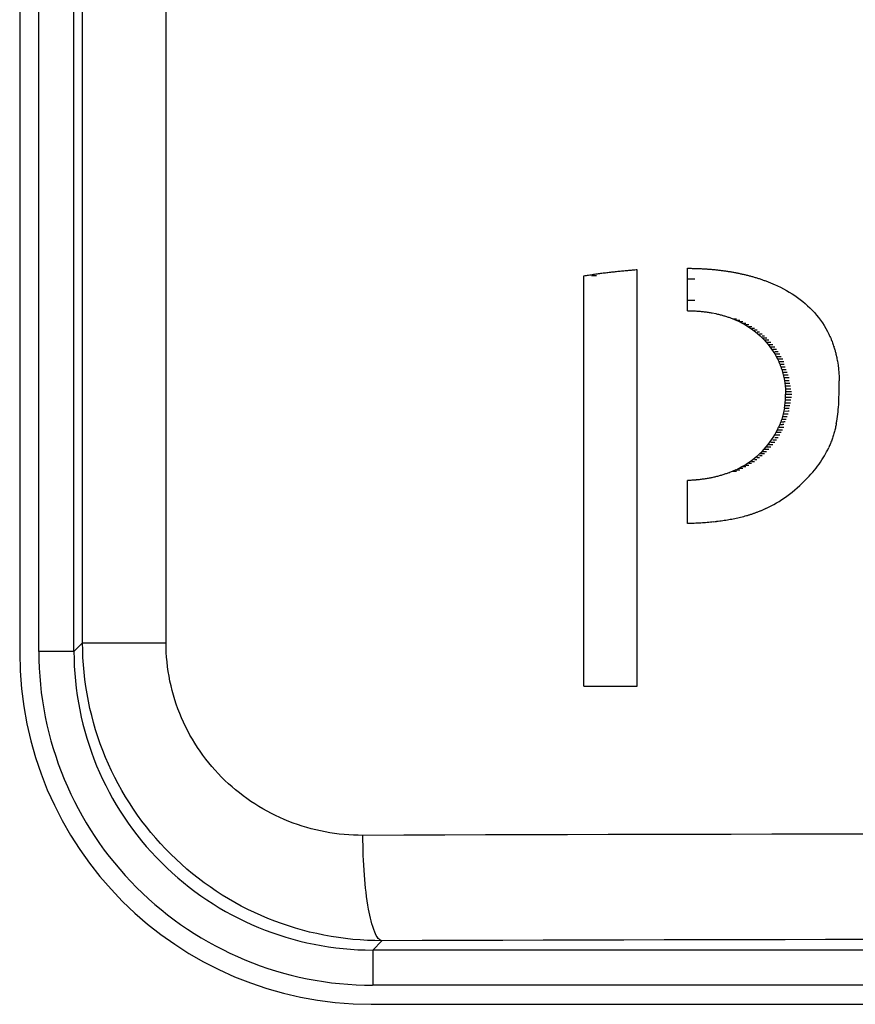
# Model space of a CAD drawing. Units: millimetres. Extents: x -107 to 65, y -115 to 131.
# Drawn here: x -16 to -14, y -46 to -43 of the extents above; entities that cross this region are included whole.
import ezdxf

# ---------------------------------------------------------------- set-up
doc = ezdxf.new("R2010")
doc.units = ezdxf.units.MM
doc.header["$LTSCALE"] = 19.36
doc.layers.get('0').update_dxf_attribs({"linetype": 'CONTINUOUS'})
doc.layers.add('ASSI', color=7, linetype='CONTINUOUS')
doc.layers.add('RACCORDO', color=7, linetype='CONTINUOUS')

msp = doc.modelspace()

# ---------------------------------------------------------------- linework, layer by layer
at = {"color": 7, "linetype": 'CONTINUOUS'}
for p, q in [((-14.5931, -44.7447), (-14.5931, -43.5601)), ((-14.45, -43.5555), (-14.4396, -43.5556)), ((-14.4498, -43.6764), (-14.45, -43.5555)), ((-14.7455, -44.7447), (-14.7455, -43.5779)), ((-14.7228, -43.5757), (-14.7092, -43.5757)), ((-14.2028, -43.6015), (-14.194, -43.6055)), ((-14.194, -43.6055), (-14.1854, -43.6096)), ((-14.1854, -43.6096), (-14.177, -43.614)), ((-14.177, -43.614), (-14.1687, -43.6185)), ((-14.1687, -43.6185), (-14.1606, -43.6233)), ((-14.1606, -43.6233), (-14.1526, -43.6282)), ((-14.4499, -43.6462), (-14.4295, -43.6462)), ((-14.1526, -43.6282), (-14.1448, -43.6333)), ((-14.1448, -43.6333), (-14.1372, -43.6386)), ((-14.1372, -43.6386), (-14.1297, -43.6442)), ((-14.1297, -43.6442), (-14.1224, -43.6499)), ((-14.1224, -43.6499), (-14.1154, -43.6558)), ((-14.3804, -43.6824), (-14.3698, -43.6845)), ((-14.1154, -43.6558), (-14.1085, -43.6619)), ((-14.1085, -43.6619), (-14.1019, -43.6683)), ((-14.1019, -43.6683), (-14.0954, -43.6748)), ((-14.0954, -43.6748), (-14.0892, -43.6815)), ((-14.0892, -43.6815), (-14.0832, -43.6885)), ((-14.3301, -43.6958), (-14.3297, -43.6958)), ((-14.3301, -43.6958), (-14.3297, -43.6958)), ((-14.3208, -43.6993), (-14.32, -43.6993)), ((-14.3208, -43.6993), (-14.32, -43.6993)), ((-14.32, -43.6993), (-14.3105, -43.6994)), ((-14.3119, -43.7031), (-14.3105, -43.7031)), ((-14.3119, -43.7031), (-14.3105, -43.7031)), ((-14.3119, -43.7031), (-14.3032, -43.7072)), ((-14.3105, -43.7031), (-14.3013, -43.7031)), ((-14.3032, -43.7072), (-14.2925, -43.7072)), ((-14.3032, -43.7072), (-14.2948, -43.7114)), ((-14.0832, -43.6885), (-14.0774, -43.6957)), ((-14.0774, -43.6957), (-14.0718, -43.7031)), ((-14.0718, -43.7031), (-14.0665, -43.7107)), ((-14.0665, -43.7107), (-14.0614, -43.7186)), ((-14.2948, -43.7114), (-14.2867, -43.7159)), ((-14.2925, -43.7114), (-14.2839, -43.7114)), ((-14.2867, -43.7159), (-14.2788, -43.7207)), ((-14.2839, -43.7159), (-14.2755, -43.7159)), ((-14.2788, -43.7207), (-14.2713, -43.7256)), ((-14.2755, -43.7207), (-14.2674, -43.7207)), ((-14.2713, -43.7256), (-14.2639, -43.7308)), ((-14.2674, -43.7256), (-14.2596, -43.7256)), ((-14.2639, -43.7308), (-14.2569, -43.7361)), ((-14.2596, -43.7308), (-14.2521, -43.7308)), ((-14.2569, -43.7361), (-14.2502, -43.7417)), ((-14.2521, -43.7361), (-14.2449, -43.7361)), ((-14.0614, -43.7186), (-14.0566, -43.7266)), ((-14.0566, -43.7266), (-14.0521, -43.7349)), ((-14.0521, -43.7349), (-14.0478, -43.7434)), ((-14.2502, -43.7417), (-14.2437, -43.7474)), ((-14.2449, -43.7417), (-14.2379, -43.7417)), ((-14.2437, -43.7474), (-14.2375, -43.7534)), ((-14.2379, -43.7474), (-14.2312, -43.7474)), ((-14.2375, -43.7534), (-14.2248, -43.7534)), ((-14.2375, -43.7534), (-14.2316, -43.7595)), ((-14.2316, -43.7595), (-14.2186, -43.7595)), ((-14.2316, -43.7595), (-14.2259, -43.7657)), ((-14.2259, -43.7657), (-14.2127, -43.7657)), ((-14.2259, -43.7657), (-14.2206, -43.7722)), ((-14.2206, -43.7722), (-14.2071, -43.7722)), ((-14.2206, -43.7722), (-14.2155, -43.7787)), ((-14.2155, -43.7787), (-14.2107, -43.7855)), ((-14.2127, -43.7787), (-14.2018, -43.7787)), ((-14.2107, -43.7855), (-14.2061, -43.7923)), ((-14.2071, -43.7855), (-14.1968, -43.7855)), ((-14.2061, -43.7923), (-14.2018, -43.7993)), ((-14.2018, -43.7923), (-14.192, -43.7923)), ((-14.0377, -43.7673), (-14.0365, -43.7704)), ((-14.0344, -43.7767), (-14.0333, -43.7798)), ((-14.2018, -43.7993), (-14.1875, -43.7993)), ((-14.2018, -43.7993), (-14.1979, -43.8064)), ((-14.1979, -43.8064), (-14.1832, -43.8064)), ((-14.1979, -43.8064), (-14.1941, -43.8136)), ((-14.1941, -43.8136), (-14.1793, -43.8136)), ((-14.1941, -43.8136), (-14.1907, -43.8209)), ((-14.1907, -43.8209), (-14.1756, -43.8209)), ((-14.0278, -43.7995), (-14.0255, -43.8096)), ((-14.0255, -43.8096), (-14.0249, -43.8131)), ((-14.0235, -43.8201), (-14.0219, -43.8307)), ((-14.1875, -43.8283), (-14.1793, -43.8283)), ((-14.1847, -43.8358), (-14.1756, -43.8358)), ((-14.182, -43.8434), (-14.1722, -43.8434)), ((-14.1722, -43.8434), (-14.169, -43.8434)), ((-14.1722, -43.8434), (-14.169, -43.8434)), ((-14.0219, -43.8307), (-14.0205, -43.8416)), ((-14.0205, -43.8416), (-14.0195, -43.8528)), ((-14.1797, -43.8511), (-14.169, -43.8511)), ((-14.1776, -43.8588), (-14.1661, -43.8588)), ((-14.1759, -43.8666), (-14.1635, -43.8666)), ((-14.1743, -43.8744), (-14.1731, -43.8823)), ((-14.1743, -43.8744), (-14.1612, -43.8744)), ((-14.169, -43.8511), (-14.1661, -43.8511)), ((-14.169, -43.8511), (-14.1661, -43.8511)), ((-14.1661, -43.8588), (-14.1636, -43.8588)), ((-14.1661, -43.8588), (-14.1635, -43.8588)), ((-14.1636, -43.8666), (-14.1612, -43.8666)), ((-14.0195, -43.8528), (-14.0188, -43.8642)), ((-14.0188, -43.8642), (-14.0184, -43.8759)), ((-14.0184, -43.8878), (-14.0184, -43.8759)), ((-14.1731, -43.8823), (-14.1722, -43.8902)), ((-14.1731, -43.8823), (-14.1592, -43.8823)), ((-14.1722, -43.8902), (-14.1574, -43.8902)), ((-14.1722, -43.8902), (-14.1715, -43.8981)), ((-14.1715, -43.8981), (-14.1559, -43.8981)), ((-14.1715, -43.8981), (-14.1711, -43.906)), ((-14.1711, -43.906), (-14.1547, -43.906)), ((-14.1711, -43.906), (-14.1709, -43.914)), ((-14.0188, -43.9), (-14.0184, -43.8878)), ((-14.0188, -43.9074), (-14.0188, -43.9)), ((-14.1722, -43.9379), (-14.1715, -43.9299)), ((-14.1715, -43.9299), (-14.1711, -43.922)), ((-14.1715, -43.9299), (-14.156, -43.9299)), ((-14.1711, -43.922), (-14.1709, -43.914)), ((-14.1711, -43.922), (-14.1547, -43.922)), ((-14.1709, -43.914), (-14.1537, -43.914)), ((-14.0196, -43.9364), (-14.0193, -43.9293)), ((-14.0193, -43.9293), (-14.0191, -43.9221)), ((-14.0191, -43.9221), (-14.0189, -43.9148)), ((-14.0189, -43.9148), (-14.0188, -43.9074)), ((-14.1759, -43.9616), (-14.1637, -43.9615)), ((-14.1744, -43.9537), (-14.1732, -43.9458)), ((-14.1744, -43.9537), (-14.1613, -43.9537)), ((-14.1732, -43.9458), (-14.1722, -43.9379)), ((-14.1732, -43.9458), (-14.1593, -43.9458)), ((-14.1722, -43.9379), (-14.1575, -43.9379)), ((-14.1637, -43.9615), (-14.1613, -43.9615)), ((-14.0218, -43.9642), (-14.0211, -43.9573)), ((-14.0211, -43.9573), (-14.0205, -43.9504)), ((-14.0205, -43.9504), (-14.02, -43.9434)), ((-14.02, -43.9434), (-14.0196, -43.9364)), ((-14.1821, -43.9849), (-14.1723, -43.9849)), ((-14.1798, -43.9772), (-14.1691, -43.9772)), ((-14.1777, -43.9694), (-14.1663, -43.9694)), ((-14.1723, -43.9849), (-14.1691, -43.9848)), ((-14.1723, -43.9849), (-14.1691, -43.9849)), ((-14.1691, -43.9772), (-14.1663, -43.9771)), ((-14.1691, -43.9772), (-14.1663, -43.9772)), ((-14.1663, -43.9694), (-14.1637, -43.9694)), ((-14.1663, -43.9694), (-14.1637, -43.9694)), ((-14.0267, -43.9974), (-14.0255, -43.9909)), ((-14.0255, -43.9909), (-14.0244, -43.9843)), ((-14.0244, -43.9843), (-14.0235, -43.9776)), ((-14.0235, -43.9776), (-14.0226, -43.9709)), ((-14.0226, -43.9709), (-14.0218, -43.9642)), ((-14.198, -44.0223), (-14.1943, -44.015)), ((-14.1943, -44.015), (-14.1908, -44.0076)), ((-14.1943, -44.015), (-14.1794, -44.015)), ((-14.1908, -44.0076), (-14.1757, -44.0076)), ((-14.1877, -44.0001), (-14.1794, -44.0001)), ((-14.1848, -43.9925), (-14.1757, -43.9925)), ((-14.2157, -44.0505), (-14.2108, -44.0436)), ((-14.2108, -44.0436), (-14.2063, -44.0366)), ((-14.2073, -44.0436), (-14.1969, -44.0436)), ((-14.2063, -44.0366), (-14.202, -44.0296)), ((-14.202, -44.0296), (-14.198, -44.0223)), ((-14.202, -44.0296), (-14.1876, -44.0296)), ((-14.202, -44.0366), (-14.1922, -44.0366)), ((-14.198, -44.0223), (-14.1834, -44.0223)), ((-14.2377, -44.0765), (-14.2318, -44.0702)), ((-14.2318, -44.0702), (-14.2261, -44.0638)), ((-14.2318, -44.0702), (-14.2188, -44.0702)), ((-14.2261, -44.0638), (-14.2208, -44.0572)), ((-14.2261, -44.0638), (-14.213, -44.0638)), ((-14.2208, -44.0572), (-14.2157, -44.0505)), ((-14.2208, -44.0572), (-14.2073, -44.0572)), ((-14.213, -44.0505), (-14.202, -44.0505)), ((-14.0542, -44.0777), (-14.0512, -44.0717)), ((-14.0512, -44.0717), (-14.0484, -44.0658)), ((-14.2715, -44.1052), (-14.2642, -44.0998)), ((-14.2642, -44.0998), (-14.2572, -44.0942)), ((-14.2599, -44.0998), (-14.2524, -44.0998)), ((-14.2572, -44.0942), (-14.2504, -44.0885)), ((-14.2524, -44.0942), (-14.2451, -44.0942)), ((-14.2504, -44.0885), (-14.2439, -44.0826)), ((-14.2451, -44.0885), (-14.2381, -44.0885)), ((-14.2439, -44.0826), (-14.2377, -44.0765)), ((-14.2439, -44.0826), (-14.2314, -44.0826)), ((-14.2377, -44.0765), (-14.225, -44.0765)), ((-14.0717, -44.1068), (-14.0679, -44.101)), ((-14.0679, -44.101), (-14.0642, -44.0952)), ((-14.0642, -44.0952), (-14.0607, -44.0894)), ((-14.0607, -44.0894), (-14.0574, -44.0835)), ((-14.0574, -44.0835), (-14.0542, -44.0777)), ((-14.3121, -44.1287), (-14.3035, -44.1245)), ((-14.3121, -44.1287), (-14.3108, -44.1287)), ((-14.3121, -44.1287), (-14.3108, -44.1288)), ((-14.3108, -44.1288), (-14.3016, -44.1287)), ((-14.3035, -44.1245), (-14.2951, -44.12)), ((-14.3035, -44.1245), (-14.2927, -44.1245)), ((-14.2951, -44.12), (-14.2869, -44.1153)), ((-14.2927, -44.12), (-14.2841, -44.12)), ((-14.2869, -44.1153), (-14.2791, -44.1103)), ((-14.2841, -44.1153), (-14.2758, -44.1153)), ((-14.2791, -44.1103), (-14.2715, -44.1052)), ((-14.2758, -44.1103), (-14.2677, -44.1103)), ((-14.2677, -44.1052), (-14.2599, -44.1052)), ((-14.0938, -44.1353), (-14.089, -44.1297)), ((-14.089, -44.1297), (-14.0844, -44.124)), ((-14.0844, -44.124), (-14.08, -44.1183)), ((-14.08, -44.1183), (-14.0758, -44.1125)), ((-14.0758, -44.1125), (-14.0717, -44.1068)), ((-14.3303, -44.1365), (-14.3299, -44.1365)), ((-14.3303, -44.1365), (-14.3299, -44.1365)), ((-14.3211, -44.1328), (-14.3202, -44.1328)), ((-14.3211, -44.1328), (-14.3202, -44.1328)), ((-14.3202, -44.1328), (-14.3107, -44.1328)), ((-14.1165, -44.1596), (-14.104, -44.1466)), ((-14.104, -44.1466), (-14.0988, -44.141)), ((-14.0988, -44.141), (-14.0938, -44.1353)), ((-14.45, -44.2821), (-14.45, -44.1593)), ((-14.1524, -44.1923), (-14.1452, -44.1863)), ((-14.1452, -44.1863), (-14.138, -44.18)), ((-14.138, -44.18), (-14.1308, -44.1735)), ((-14.1308, -44.1735), (-14.1236, -44.1667)), ((-14.1236, -44.1667), (-14.1165, -44.1596)), ((-14.1893, -44.2187), (-14.1818, -44.2139)), ((-14.1818, -44.2139), (-14.1744, -44.2089)), ((-14.1744, -44.2089), (-14.1671, -44.2036)), ((-14.1671, -44.2036), (-14.1597, -44.1981)), ((-14.1597, -44.1981), (-14.1524, -44.1923)), ((-14.2272, -44.2394), (-14.2195, -44.2357)), ((-14.2195, -44.2357), (-14.2119, -44.2317)), ((-14.2119, -44.2317), (-14.2043, -44.2276)), ((-14.2043, -44.2276), (-14.1968, -44.2233)), ((-14.1968, -44.2233), (-14.1893, -44.2187)), ((-14.7455, -44.7447), (-14.5931, -44.7447))]:
    msp.add_line(p, q, dxfattribs=at)
at = {"color": 250, "linetype": 'CONTINUOUS'}
msp.add_line((-14.45, -43.5857), (-14.4296, -43.5857), dxfattribs=at)
at = {"color": 7, "linetype": 'CONTINUOUS'}
for centre, radius, start, end in [((-14.1617, -42.6999), 1.1285, 269.1088, 269.2971), ((-14.1656, -43.1694), 0.6665, 269.1406, 269.4353), ((-14.162, -45.1427), 1.1427, 90.6864, 90.8727), ((-14.1658, -44.6627), 0.6702, 90.5512, 90.8452)]:
    msp.add_arc(centre, radius, start, end, dxfattribs=at)
for centre, major_axis, ratio, start_param, end_param in [((-11.65, -43.5716), (20.5566, 2.6805), 0.019256, 1.716727, 1.717407), ((-11.65, -43.5698), (20.5566, 2.5102), 0.017987, 1.716361, 1.717042), ((-11.65, -43.5681), (20.5566, 2.3421), 0.016737, 1.71597, 1.716651), ((-11.65, -43.5665), (20.5566, 2.1761), 0.015506, 1.715554, 1.716236), ((-11.65, -43.565), (20.5566, 2.0124), 0.014295, 1.715114, 1.715796), ((-11.65, -43.5636), (20.5567, 1.851), 0.013106, 1.71465, 1.715333), ((-11.65, -43.5623), (20.5567, 1.692), 0.011939, 1.714164, 1.714848), ((-11.65, -43.5611), (20.5567, 1.5355), 0.010796, 1.713655, 1.71434), ((-11.65, -43.5556), (20.5567, -0.3826), 0.002548, -1.706874, -1.706364), ((-11.65, -43.5558), (20.5567, -0.6429), 0.004263, -1.706278, -1.705769), ((-11.65, -43.5561), (20.5567, -0.9079), 0.005992, 4.577548, 4.578057), ((-11.65, -43.5566), (20.5567, -1.1781), 0.007735, 4.578236, 4.578744), ((-11.65, -43.5572), (20.5567, -1.4541), 0.009494, 4.578972, 4.57948), ((-11.65, -43.5579), (20.5567, -1.7363), 0.011268, 4.57976, 4.580266), ((-11.65, -43.5588), (20.5566, -2.0252), 0.013059, 4.580601, 4.581106), ((-11.65, -43.5599), (20.5566, -2.3214), 0.014866, 4.581498, 4.582001), ((-11.65, -43.561), (20.5566, -2.6255), 0.016689, 4.582453, 4.582954), ((-11.65, -43.5624), (20.5566, -2.9381), 0.018529, 4.583471, 4.583969), ((-11.65, -43.5638), (20.5566, -3.2599), 0.020384, 4.584553, 4.585049), ((-11.65, -43.5655), (20.5565, -3.5916), 0.022254, 4.585704, 4.586197), ((-11.65, -43.5672), (20.5564, -3.934), 0.024137, 4.586928, 4.587418), ((-11.65, -43.5692), (20.5564, -4.3036), 0.02612, 4.588267, 4.588752), ((-11.65, -43.5779), (20.5565, 3.203), 0.023159, 1.717668, 1.718348), ((-11.65, -43.5757), (20.5566, 3.027), 0.021843, 1.717381, 1.718061), ((-11.65, -43.5736), (20.5566, 2.8528), 0.020541, 1.717067, 1.717747), ((-11.65, -43.5713), (20.5562, -4.6712), 0.028031, 4.589654, 4.590136), ((-11.65, -43.5735), (20.5561, -5.0522), 0.02995, 4.591127, 4.591605), ((-11.65, -43.576), (20.5559, -5.4476), 0.031874, 4.592691, 4.593164), ((-11.65, -43.5786), (20.5557, -5.8586), 0.033799, 4.594351, 4.594819), ((-11.65, -43.5813), (20.5554, -6.2864), 0.035722, 4.596111, 4.596575), ((-11.65, -43.5842), (20.5551, -6.7323), 0.037637, 4.597977, 4.598435), ((-11.65, -43.5873), (20.5547, -7.1979), 0.03954, 4.599954, 4.600407), ((-11.65, -43.5906), (20.5542, -7.6847), 0.041422, 4.602048, 4.602495), ((-11.65, -43.5941), (20.5536, -8.1946), 0.043278, 4.604262, 4.604703), ((-11.65, -43.5977), (20.5529, -8.7294), 0.045099, 4.606603, 4.607038), ((-11.65, -43.6764), (20.5567, -0.2858), 0.001911, -1.707396, -1.706793), ((-11.65, -43.6765), (20.5567, -0.8687), 0.005774, -1.706576, -1.705987), ((-11.65, -43.677), (20.5567, -1.4661), 0.009669, -1.705542, -1.704966), ((-11.65, -43.6779), (20.5566, -2.0791), 0.013582, -1.704282, -1.703721), ((-11.65, -43.6791), (20.5566, -2.7088), 0.017495, -1.702789, -1.702241), ((-11.65, -43.6806), (20.5565, -3.3566), 0.02139, -1.701054, -1.700519), ((-11.65, -43.6845), (20.5562, -4.7296), 0.029142, -1.696786, -1.696279), ((-11.65, -43.6869), (20.5559, -5.4434), 0.032867, -1.694281, -1.693787), ((-11.65, -43.6896), (20.5554, -6.1822), 0.036485, -1.691518, -1.691038), ((-11.65, -43.6926), (20.5548, -6.948), 0.039971, -1.6885, -1.688034), ((-11.65, -43.6958), (20.5539, -7.7433), 0.043301, -1.685233, -1.68478), ((-11.65, -43.6993), (20.5528, -8.5707), 0.046448, -1.681724, -1.681285), ((-11.65, -43.7434), (-20.4611, 44.492), 0.044493, 1.550337, 1.550534), ((-11.65, -43.7522), (-20.4553, 49.0114), 0.041601, 1.553435, 1.553619), ((-11.65, -43.7612), (-20.4498, 54.3449), 0.038527, 1.5563, 1.556413), ((-11.65, -43.7704), (-20.4446, 60.7359), 0.035297, 1.558916, 1.559019), ((-11.65, -43.7798), (-20.4398, 68.5356), 0.031936, 7.844457, 7.844599), ((-11.65, -43.7895), (-20.4355, 78.2698), 0.028473, 7.846548, 7.846675), ((-11.65, -43.8209), (-20.4439, 47.9503), 0.044844, 1.551679, 1.551834), ((-11.65, -43.8097), (-20.4285, 106.9951), 0.021421, 1.566739, 1.566804), ((-11.65, -43.8283), (-20.4374, 53.1582), 0.041594, 1.554806, 1.554948), ((-11.65, -43.8358), (-20.4313, 59.404), 0.038158, 1.557673, 1.557801), ((-11.65, -43.8434), (-20.4257, 67.055), 0.034556, 1.56027, 1.560385), ((-11.65, -43.8511), (-20.4205, 76.6748), 0.030808, 1.562591, 1.562692), ((-11.65, -43.8588), (-20.4159, 89.1753), 0.026933, 1.56463, 1.564717), ((-11.65, -43.8666), (-20.4119, 105.7466), 0.023028, 1.566351, 1.566425), ((-11.65, -43.9694), (20.4159, 89.1773), 0.026934, -4.706311, -4.706223), ((-11.65, -43.9616), (20.412, 105.5126), 0.023076, -4.707999, -4.707925), ((-11.65, -43.9925), (20.431, 59.7234), 0.037998, -4.699519, -4.699391), ((-11.65, -43.9849), (20.4255, 67.3048), 0.034451, -4.702049, -4.701934), ((-11.65, -43.9772), (20.4204, 76.8254), 0.030757, -4.704315, -4.704214), ((-11.65, -44.0076), (20.4433, 48.3581), 0.044584, -4.693699, -4.693544), ((-11.65, -44.0001), (20.437, 53.5282), 0.041382, -4.696732, -4.696591), ((-11.65, -44.0229), (20.436, 76.5726), 0.029049, -4.704719, -4.704636), ((-11.65, -44.0166), (20.4335, 83.477), 0.026911, -4.705878, -4.705802), ((-11.65, -44.0103), (20.4314, 91.3938), 0.024797, -4.706916, -4.706846), ((-11.65, -44.0039), (20.4294, 100.5402), 0.022715, -4.707838, -4.707773), ((-11.65, -44.0477), (20.448, 56.1595), 0.037592, -4.698811, -4.698702), ((-11.65, -44.0416), (20.4446, 60.4019), 0.035483, -4.700482, -4.70038), ((-11.65, -44.0354), (20.4415, 65.1564), 0.033347, -4.702023, -4.701927), ((-11.65, -44.0292), (20.4386, 70.5107), 0.031198, -4.703435, -4.703346), ((-11.65, -44.0658), (20.4591, 45.8465), 0.043634, -4.69305, -4.69292), ((-11.65, -44.0598), (20.4552, 48.9362), 0.041681, -4.695092, -4.694968), ((-11.65, -44.0537), (20.4515, 52.3574), 0.039663, -4.697013, -4.696897), ((-11.65, -44.1328), (20.5519, 9.1325), 0.048517, 1.679108, 1.679547), ((-11.65, -44.1593), (20.5567, 0.8412), 0.005617, 1.706599, 1.707201), ((-11.65, -44.1588), (20.5567, 1.4248), 0.009441, 1.705587, 1.706175), ((-11.65, -44.1579), (20.5566, 2.0228), 0.013279, 1.70436, 1.704934), ((-11.65, -44.1568), (20.5566, 2.6363), 0.017116, 1.70291, 1.703471), ((-11.65, -44.1553), (20.5566, 3.2666), 0.020934, 1.701231, 1.701778), ((-11.65, -44.1535), (20.5564, 3.9149), 0.024715, 1.699316, 1.69985), ((-11.65, -44.1514), (20.5562, 4.5995), 0.028534, 1.697118, 1.697639), ((-11.65, -44.149), (20.556, 5.2908), 0.03219, 1.694711, 1.695218), ((-11.65, -44.1463), (20.5555, 6.005), 0.035746, 1.69206, 1.692553), ((-11.65, -44.1433), (20.555, 6.744), 0.039179, 1.689169, 1.689648), ((-11.65, -44.1401), (20.5542, 7.5099), 0.042467, 1.686041, 1.686507), ((-11.65, -44.1365), (20.5532, 8.3052), 0.045587, 1.682684, 1.683137), ((-11.65, -44.2462), (20.5529, 8.6744), 0.045454, 1.677698, 1.67808), ((-11.65, -44.2429), (20.552, 9.2472), 0.047324, 1.67521, 1.675589), ((-11.65, -44.2715), (20.5565, 3.6977), 0.022922, 1.697123, 1.697539), ((-11.65, -44.27), (20.5564, 4.065), 0.024952, 1.695899, 1.696312), ((-11.65, -44.2683), (20.5563, 4.4374), 0.026953, 1.694605, 1.695015), ((-11.65, -44.2665), (20.5562, 4.8289), 0.028997, 1.693206, 1.693612), ((-11.65, -44.2645), (20.556, 5.2396), 0.031072, 1.691694, 1.692097), ((-11.65, -44.2624), (20.5558, 5.6699), 0.033167, 1.690066, 1.690466), ((-11.65, -44.2601), (20.5555, 6.12), 0.035271, 1.688317, 1.688714), ((-11.65, -44.2577), (20.5552, 6.5901), 0.037371, 1.686444, 1.686837), ((-11.65, -44.2551), (20.5548, 7.0804), 0.039453, 1.684444, 1.684835), ((-11.65, -44.2523), (20.5543, 7.5911), 0.041504, 1.682319, 1.682707), ((-11.65, -44.2493), (20.5536, 8.1224), 0.043509, 1.680069, 1.680454), ((-11.65, -44.2821), (20.5567, 0.6734), 0.004499, 1.706814, 1.707284), ((-11.65, -44.2818), (20.5567, 0.812), 0.005403, 1.706284, 1.706748), ((-11.65, -44.2814), (20.5567, 0.965), 0.006395, 1.705737, 1.706197), ((-11.65, -44.2809), (20.5567, 1.1328), 0.007475, 1.705169, 1.705625), ((-11.65, -44.2804), (20.5567, 1.3157), 0.008643, 1.704576, 1.705028), ((-11.65, -44.2798), (20.5567, 1.514), 0.009899, 1.703953, 1.704401), ((-11.65, -44.2791), (20.5567, 1.7282), 0.011243, 1.703294, 1.703737), ((-11.65, -44.2783), (20.5567, 1.9585), 0.012672, 1.702593, 1.703032), ((-11.65, -44.2775), (20.5566, 2.2053), 0.014187, 1.701843, 1.702278), ((-11.65, -44.2765), (20.5566, 2.4688), 0.015784, 1.701038, 1.701469), ((-11.65, -44.2754), (20.5566, 2.7496), 0.01746, 1.700171, 1.700598), ((-11.65, -44.2743), (20.5566, 3.0477), 0.019212, 1.699234, 1.699658), ((-11.65, -44.2729), (20.5565, 3.3637), 0.021034, 1.69822, 1.698641)]:
    msp.add_ellipse(centre, major_axis=major_axis, ratio=ratio, start_param=start_param, end_param=end_param, dxfattribs=at)
at = {"layer": 'ASSI', "color": 7, "linetype": 'CONTINUOUS'}
for p, q in [((-16.35, -39.85), (-16.35, -44.65)), ((-15.35, -45.65), (-7.95, -45.65))]:
    msp.add_line(p, q, dxfattribs=at)
at = {"layer": 'ASSI', "color": 250, "linetype": 'CONTINUOUS'}
for p, q in [((-16.2957, -44.6458), (-16.2957, -39.8542)), ((-16.1957, -44.6458), (-16.1957, -39.8542)), ((-16.171, -44.6212), (-16.171, -39.8788)), ((-15.9336, -44.6212), (-15.9336, -39.8788)), ((-16.171, -44.6212), (-16.1957, -44.6458)), ((-16.171, -44.6212), (-15.9336, -44.6212)), ((-16.1957, -44.6458), (-16.2957, -44.6458)), ((-15.3193, -45.4691), (-15.3458, -45.4957)), ((-7.9542, -45.4957), (-15.3458, -45.4957)), ((-15.3458, -45.4957), (-15.3458, -45.5957)), ((-7.9542, -45.5957), (-15.3458, -45.5957))]:
    msp.add_line(p, q, dxfattribs=at)
at = {"layer": 'ASSI', "color": 7, "linetype": 'CONTINUOUS'}
msp.add_arc((-15.35, -44.65), 1, 180, 270, dxfattribs=at)
at = {"layer": 'ASSI', "color": 250, "linetype": 'CONTINUOUS'}
for centre, radius, start, end in [((-15.3459, -44.6459), 0.9498, 179.9971, 270.0029), ((-15.3459, -44.6459), 0.8498, 179.9943, 270.0057), ((-11.65, -1227.9365), 1182.7732, 89.8196217, 90.1803783), ((-11.65, -1193.9662), 1148.5029, 89.8169503, 90.1830497)]:
    msp.add_arc(centre, radius, start, end, dxfattribs=at)
for points, knots in [([(-15.3193, -45.4691), (-15.4295, -45.4693), (-15.6527, -45.426), (-15.9359, -45.2383), (-16.1264, -44.9562), (-16.171, -44.7321), (-16.171, -44.6212)], [0, 0, 0, 0, 0.249367, 0.498958, 0.749181, 1, 1, 1, 1]), ([(-15.3736, -45.1692), (-15.4452, -45.1694), (-15.5902, -45.1423), (-15.7762, -45.023), (-15.9035, -44.8405), (-15.9336, -44.6939), (-15.9336, -44.6212)], [0, 0, 0, 0, 0.248302, 0.497309, 0.747939, 1, 1, 1, 1]), ([(-15.3193, -45.4691), (-15.3234, -45.4687), (-15.3326, -45.4608), (-15.3469, -45.4308), (-15.3606, -45.3697), (-15.3709, -45.2776), (-15.3735, -45.2071), (-15.3736, -45.1692)], [0, 0, 0, 0, 0.039804, 0.105097, 0.322309, 0.635009, 1, 1, 1, 1])]:
    msp.add_open_spline(points, degree=3, knots=knots, dxfattribs=at)
at = {"layer": 'RACCORDO', "color": 7, "linetype": 'CONTINUOUS'}
for p, q in [((-16.35, -39.85), (-16.35, -44.65)), ((-15.35, -45.65), (-7.95, -45.65))]:
    msp.add_line(p, q, dxfattribs=at)
msp.add_arc((-15.35, -44.65), 1, 180, 270, dxfattribs=at)

doc.saveas('drawing.dxf')
